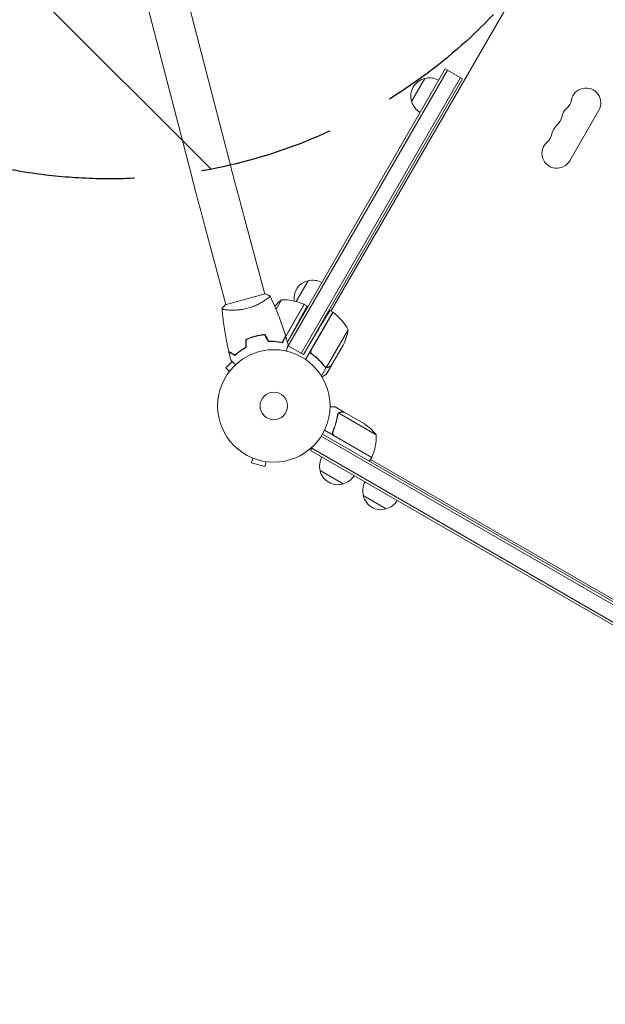
# Model space of a CAD drawing. Units: millimetres. Extents: x -4268 to 5342, y -7142 to 4431.
# Drawn here: x -2259 to -1707, y 1059 to 1987 of the extents above; entities that cross this region are included whole.
import ezdxf

# ---------------------------------------------------------------- set-up
doc = ezdxf.new("R2010")
doc.units = ezdxf.units.MM
doc.header["$LTSCALE"] = 20
doc.linetypes.add('HIDDEN', pattern=[9.525, 6.35, -3.175])
for name, color, linetype in [('2d', 230, 'Continuous'), ('EN-Free_Space', 10, 'HIDDEN'), ('EN-Free_Space_Hatch', 10, 'HIDDEN')]:
    doc.layers.add(name, color=color, linetype=linetype)

msp = doc.modelspace()

# ---------------------------------------------------------------- hatches: boundary and pattern name
at = {"layer": 'EN-Free_Space_Hatch'}
h = msp.add_hatch(dxfattribs=at)
h.set_pattern_fill('ANSI31', color=256, scale=100)
h.set_pattern_definition([(135, (623, -2651.45), (-224.506, -224.506), [])])
edge = h.paths.add_edge_path()
edge.add_arc((1623, -2651.45), 1000, 180, 360)
edge.add_line((2623, -2651.45), (2623, 0))
edge.add_arc((1623, 0), 1000, 0, 180)
edge.add_line((623, 0), (623, -2651.45))
edge = h.paths.add_edge_path()
edge.add_line((-3051.55, -4697.07), (-1665.64, -1348.96))
edge.add_line((-1665.64, -1348.96), (182.3, -2113.89))
edge.add_line((182.3, -2113.89), (-1203.61, -5462))
edge.add_arc((-2127.58, -5079.54), 1000, 157.51357, 337.51357, ccw=False)
edge = h.paths.add_edge_path()
edge.add_arc((-2173.76, 2337.02), 500, 0, 360)

# ---------------------------------------------------------------- linework, layer by layer
at = {"layer": '2d', "lineweight": 0}
for p, q in [((-1528.43, 2468.76), (-1965.18, 1712.28)), ((-2059.33, 1847.44), (-2168.04, 2266.66)), ((-2096.11, 1837.9), (-2204.83, 2257.12)), ((-2006.21, 1683.23), (-1857.49, 1940.81)), ((-1855.33, 1939.56), (-2005.43, 1679.57)), ((-1857.49, 1940.81), (-1841.04, 1931.31)), ((-1843.2, 1932.56), (-1993.3, 1672.57)), ((-1841.04, 1931.31), (-1991.14, 1671.32)), ((-1889.14, 1910), (-1876.64, 1931.65)), ((-1712.67, 1901.65), (-1740.17, 1854.02)), ((-2047.42, 1802.32), (-2027.6, 1728.37)), ((-2084.12, 1792.48), (-2064.31, 1718.54)), ((-1998.01, 1721.43), (-1986.74, 1740.95)), ((-2027.12, 1728.5), (-2064.79, 1718.41)), ((-2026.26, 1723.36), (-2026.26, 1723.36)), ((-2011.8, 1723.03), (-2016.97, 1714.09)), ((-1990.33, 1718.72), (-2011.19, 1682.59)), ((-2007.86, 1688.76), (-1990.51, 1718.82)), ((-1990.33, 1718.72), (-1987.5, 1717.08)), ((-1963.45, 1711.28), (-1989.15, 1666.77)), ((-1983.71, 1675.8), (-1963.28, 1711.18)), ((-1963.45, 1711.28), (-1966.18, 1712.86)), ((-2035.15, 1689.1), (-2035.29, 1688.86)), ((-2030.93, 1689.9), (-2031.06, 1689.68)), ((-2006.23, 1683.29), (-1999.62, 1695.21)), ((-1991.14, 1671.32), (-1979.06, 1691.43)), ((-1948.98, 1694.85), (-1969.43, 1659.43)), ((-2005.82, 1679.8), (-1991.14, 1671.32)), ((-1953.59, 1680.37), (-1964.54, 1661.39)), ((-1982.13, 1671.32), (-1983.65, 1672.19)), ((-2058.26, 1664.95), (-2064.22, 1658.99)), ((-1964.64, 1661.22), (-1969.54, 1652.73)), ((-1964.64, 1661.22), (-1964.74, 1661.28)), ((-2060.83, 1655.6), (-2064.22, 1658.99)), ((-2061.75, 1654.4), (-2061.72, 1654.43)), ((-2061.75, 1654.4), (-2061.74, 1654.39)), ((-1969.64, 1659.27), (-1974.23, 1651.31)), ((-1969.64, 1659.27), (-1971.14, 1660.14)), ((-1970.34, 1659.78), (-1970.34, 1659.78)), ((-1952.82, 1617.1), (-1961.31, 1622)), ((-1958.66, 1615.6), (-1958.66, 1615.6)), ((-1922.44, 1595.81), (-1957.86, 1616.25)), ((-1952.82, 1617.1), (-1952.88, 1617)), ((-1952.65, 1617), (-1933.67, 1606.04)), ((-1973.14, 1596.5), (-1167.32, 1131.26)), ((-1926.76, 1574.34), (-1971.27, 1600.04)), ((-1962.92, 1599.61), (-1963.67, 1598.3)), ((-1164.93, 1127), (-1974.44, 1594.36)), ((-1962.04, 1594.94), (-1926.66, 1574.51)), ((-1984.55, 1581.15), (-1982.6, 1584.51)), ((-1135.49, 1090.95), (-1984.55, 1581.15)), ((-1134.24, 1093.11), (-1983.3, 1583.31)), ((-2040.28, 1574.44), (-2040.33, 1574.46)), ((-2040.33, 1574.46), (-2040.33, 1574.46)), ((-2038.93, 1573.87), (-2040.17, 1569.24)), ((-2040.17, 1569.24), (-2027.62, 1565.87)), ((-2026.37, 1570.51), (-2027.62, 1565.87)), ((-2024.87, 1570.31), (-2024.92, 1570.33)), ((-2024.87, 1570.31), (-2024.87, 1570.32)), ((-1926.76, 1574.34), (-1928.76, 1570.87)), ((-1927.76, 1572.61), (-1666.49, 1421.76)), ((-1953.74, 1549.5), (-1975.39, 1562)), ((-1913.04, 1526), (-1934.69, 1538.5))]:
    msp.add_line(p, q, dxfattribs=at)
for radius in [53, 13]:
    msp.add_circle((-2019.04, 1623), radius, dxfattribs=at)
for centre, radius, start, end in [((-1872.91, 1915.06), 17, 102.66793, 197.33207), ((-1872.08, 1915.16), 17, 60.6413, 105.8135), ((-1724.79, 1908.65), 14, 330, 169.10989), ((-1872.58, 1914.3), 17, 194.1865, 239.3587), ((-1733.96, 1892.77), 14, 130.89011, 169.10989), ((-1752.29, 1913.94), 14, 310.89011, 349.10989), ((-1761.46, 1898.06), 14, 310.89011, 349.10989), ((-1743.13, 1876.89), 14, 130.89011, 169.10989), ((-1770.62, 1882.18), 14, 310.89011, 349.10989), ((-1752.29, 1861.02), 14, 130.89011, 330), ((-1983.01, 1724.36), 17, 102.66793, 188.45117), ((-1982.18, 1724.46), 17, 60.6413, 105.8135), ((-1980.4, 1684.12), 50, 128.8998, 139.01617), ((-2010.62, 1673.05), 50, 66.47279, 91.34969), ((-1991.86, 1716.14), 3, 63.19122, 66.47279), ((-1982.68, 1723.6), 17, 225.03367, 225.7303), ((-1982.68, 1723.6), 17, 237.44498, 239.3587), ((-1964.92, 1708.67), 3, 53.52721, 56.80878), ((-1992.86, 1670.87), 50, 28.65031, 53.52721), ((-1998.38, 1702.58), 50, 333.62431, 351.1002), ((-1961.36, 1564.41), 50, 38.8998, 56.37569), ((-1972.43, 1594.63), 50, 336.47279, 1.34969), ((-1958.9, 1566.56), 17, 150.6413, 195.8135), ((-1929.34, 1575.87), 3, 333.19122, 336.47279), ((-1958.8, 1565.73), 17, 192.66793, 287.33207), ((-1958.04, 1566.06), 17, 284.1865, 329.3587), ((-1918.2, 1543.06), 17, 150.6413, 195.8135), ((-1918.1, 1542.23), 17, 192.66793, 287.33207), ((-1917.33, 1542.56), 17, 284.1865, 329.3587)]:
    msp.add_arc(centre, radius, start, end, dxfattribs=at)
for points, knots in [([(-2047.42, 1802.32), (-2048.26, 1805.48), (-2049.11, 1808.64), (-2050.78, 1814.93), (-2051.61, 1818.06), (-2053.25, 1824.23), (-2054.06, 1827.28), (-2055.63, 1833.27), (-2056.4, 1836.21), (-2057.9, 1841.95), (-2058.63, 1844.74), (-2059.33, 1847.44)], [3.1415927, 3.1415927, 3.1415927, 3.1415927, 3.2510145, 3.2510145, 3.3604363, 3.3604363, 3.4698581, 3.4698581, 3.57928, 3.57928, 3.6887018, 3.6887018, 3.6887018, 3.6887018]), ([(-2084.12, 1792.48), (-2084.97, 1795.66), (-2085.82, 1798.84), (-2087.51, 1805.17), (-2088.34, 1808.31), (-2089.99, 1814.52), (-2090.8, 1817.59), (-2092.39, 1823.62), (-2093.16, 1826.58), (-2094.67, 1832.36), (-2095.4, 1835.17), (-2096.11, 1837.9)], [3.1415927, 3.1415927, 3.1415927, 3.1415927, 3.2510145, 3.2510145, 3.3604363, 3.3604363, 3.4698581, 3.4698581, 3.57928, 3.57928, 3.6887018, 3.6887018, 3.6887018, 3.6887018]), ([(-2022.48, 1726.64), (-2022.48, 1726.64), (-2022.48, 1726.64), (-2022.48, 1726.64), (-2022.47, 1726.62), (-2022.45, 1726.57), (-2022.45, 1726.55), (-2022.47, 1726.49), (-2022.49, 1726.46), (-2022.65, 1726.25), (-2022.92, 1725.98), (-2023.54, 1725.44), (-2023.78, 1725.23), (-2024.34, 1724.78), (-2024.66, 1724.54), (-2025.69, 1723.76), (-2026.5, 1723.18), (-2027.68, 1722.39), (-2027.93, 1722.23), (-2028.43, 1721.9), (-2028.69, 1721.74), (-2029.48, 1721.24), (-2030.03, 1720.91), (-2031.19, 1720.23), (-2031.8, 1719.89), (-2032.76, 1719.37), (-2033.09, 1719.2), (-2033.75, 1718.86), (-2034.09, 1718.69), (-2035.82, 1717.84), (-2037.28, 1717.2), (-2039.61, 1716.31), (-2040.42, 1716.02), (-2042.04, 1715.49), (-2042.86, 1715.25), (-2043.7, 1715.02)], [0.12220864, 0.12220864, 0.12220864, 0.12220864, 0.12268837, 0.12268837, 0.12524335, 0.12524335, 0.12652085, 0.12652085, 0.12779834, 0.12779834, 0.13290832, 0.13290832, 0.13546331, 0.13546331, 0.1380183, 0.1380183, 0.14312827, 0.14312827, 0.14440577, 0.14440577, 0.14568326, 0.14568326, 0.14823825, 0.14823825, 0.15079324, 0.15079324, 0.15207073, 0.15207073, 0.15334823, 0.15334823, 0.15845821, 0.15845821, 0.16101319, 0.16101319, 0.16356818, 0.16356818, 0.16356818, 0.16356818]), ([(-2022.45, 1726.58), (-2021.09, 1723.66), (-2019.77, 1720.71), (-2016.46, 1712.97), (-2014.55, 1708.15), (-2011, 1698.47), (-2009.36, 1693.61), (-2007.84, 1688.71)], [0.059167, 0.059167, 0.059167, 0.059167, 9.813784, 9.813784, 25.465712, 25.465712, 40.963003, 40.963003, 40.963003, 40.963003]), ([(-2067.88, 1714.48), (-2067.1, 1715.6), (-2066.21, 1716.77), (-2065.1, 1718.06), (-2064.95, 1718.23), (-2064.79, 1718.41)], [0, 0, 0, 0, 4.405135, 4.405135, 5.108724, 5.108724, 5.108724, 5.108724]), ([(-2043.7, 1715.02), (-2044.53, 1714.8), (-2045.37, 1714.6), (-2047.02, 1714.25), (-2047.85, 1714.1), (-2049.08, 1713.9), (-2049.49, 1713.84), (-2050.3, 1713.73), (-2050.71, 1713.68), (-2051.92, 1713.54), (-2052.7, 1713.47), (-2054.23, 1713.37), (-2054.98, 1713.33), (-2056.43, 1713.29), (-2057.14, 1713.28), (-2059.18, 1713.29), (-2060.43, 1713.34), (-2062.12, 1713.45), (-2062.66, 1713.5), (-2063.66, 1713.59), (-2064.13, 1713.64), (-2065.4, 1713.8), (-2066.11, 1713.91), (-2066.92, 1714.07), (-2067.15, 1714.12), (-2067.51, 1714.22), (-2067.65, 1714.27), (-2067.78, 1714.33), (-2067.82, 1714.35), (-2067.86, 1714.39), (-2067.87, 1714.41), (-2067.88, 1714.46), (-2067.88, 1714.47), (-2067.88, 1714.48), (-2067.88, 1714.48), (-2067.88, 1714.48)], [0.16356818, 0.16356818, 0.16356818, 0.16356818, 0.1661247, 0.1661247, 0.16868122, 0.16868122, 0.16995948, 0.16995948, 0.17123774, 0.17123774, 0.17379425, 0.17379425, 0.17635077, 0.17635077, 0.17890729, 0.17890729, 0.18402032, 0.18402032, 0.18657684, 0.18657684, 0.18913336, 0.18913336, 0.19424639, 0.19424639, 0.19680291, 0.19680291, 0.19935943, 0.19935943, 0.20063769, 0.20063769, 0.20191595, 0.20191595, 0.20447247, 0.20447247, 0.20490292, 0.20490292, 0.20490292, 0.20490292]), ([(-2061.59, 1674.31), (-2062.33, 1677.53), (-2063.01, 1680.77), (-2064.62, 1689.11), (-2065.46, 1694.23), (-2066.87, 1704.36), (-2067.44, 1709.38), (-2067.87, 1714.41)], [0, 0, 0, 0, 10.001335, 10.001335, 25.652861, 25.652861, 40.904303, 40.904303, 40.904303, 40.904303]), ([(-2027.53, 1690.27), (-2029.02, 1690.16), (-2030.53, 1689.98), (-2032.81, 1689.59), (-2033.58, 1689.45), (-2035.11, 1689.11), (-2035.89, 1688.92), (-2036.65, 1688.72)], [0, 0, 0, 0, 0.004702909, 0.004702909, 0.007054363, 0.007054363, 0.009405818, 0.009405818, 0.009405818, 0.009405818]), ([(-2027.64, 1690.06), (-2029.1, 1689.95), (-2030.59, 1689.77), (-2032.83, 1689.39), (-2033.58, 1689.24), (-2035.09, 1688.91), (-2035.85, 1688.73), (-2036.6, 1688.53)], [0, 0, 0, 0, 0.004616902, 0.004616902, 0.006925353, 0.006925353, 0.009233803, 0.009233803, 0.009233803, 0.009233803]), ([(-2036.65, 1688.72), (-2038.17, 1688.31), (-2039.66, 1687.84), (-2041.83, 1687.03), (-2042.55, 1686.74), (-2043.96, 1686.14), (-2044.65, 1685.82), (-2045.33, 1685.5)], [0.009405818, 0.009405818, 0.009405818, 0.009405818, 0.01410835, 0.01410835, 0.016459616, 0.016459616, 0.018810883, 0.018810883, 0.018810883, 0.018810883]), ([(-2036.6, 1688.53), (-2038.09, 1688.13), (-2039.55, 1687.66), (-2041.69, 1686.87), (-2042.39, 1686.59), (-2043.78, 1686), (-2044.46, 1685.69), (-2045.13, 1685.37)], [0.009233803, 0.009233803, 0.009233803, 0.009233803, 0.013850802, 0.013850802, 0.016159301, 0.016159301, 0.0184678, 0.0184678, 0.0184678, 0.0184678]), ([(-2024.01, 1683.78), (-2022.74, 1683.83), (-2021.52, 1683.83), (-2019.18, 1683.74), (-2018.06, 1683.66), (-2016.44, 1683.49), (-2015.91, 1683.43), (-2014.88, 1683.28), (-2014.37, 1683.21), (-2012.9, 1682.96), (-2011.99, 1682.77), (-2011.15, 1682.58)], [0, 0, 0, 0, 0.00404294, 0.00404294, 0.00808588, 0.00808588, 0.01010735, 0.01010735, 0.01212882, 0.01212882, 0.01617176, 0.01617176, 0.01617176, 0.01617176]), ([(-2023.9, 1683.99), (-2022.65, 1684.03), (-2021.46, 1684.03), (-2019.15, 1683.94), (-2018.05, 1683.86), (-2015.93, 1683.64), (-2014.91, 1683.5), (-2012.98, 1683.17), (-2012.08, 1682.99), (-2011.25, 1682.81)], [0, 0, 0, 0, 0.00398181, 0.00398181, 0.00796362, 0.00796362, 0.01194542, 0.01194542, 0.01592723, 0.01592723, 0.01592723, 0.01592723]), ([(-2011.25, 1682.81), (-2010.86, 1683.48), (-2010.5, 1684.11), (-2009.83, 1685.27), (-2009.52, 1685.8), (-2009.11, 1686.51), (-2008.98, 1686.73), (-2008.74, 1687.15), (-2008.63, 1687.34), (-2008.33, 1687.86), (-2008.17, 1688.13), (-2008.01, 1688.42), (-2007.97, 1688.49), (-2007.9, 1688.6), (-2007.89, 1688.63), (-2007.87, 1688.66), (-2007.86, 1688.68), (-2007.85, 1688.69), (-2007.85, 1688.7), (-2007.84, 1688.71), (-2007.84, 1688.71), (-2007.84, 1688.71)], [0, 0, 0, 0, 0.00350666, 0.00350666, 0.00701332, 0.00701332, 0.00876665, 0.00876665, 0.01051997, 0.01051997, 0.01402663, 0.01402663, 0.01577996, 0.01577996, 0.01753329, 0.01753329, 0.02103995, 0.02103995, 0.02454661, 0.02454661, 0.02744921, 0.02744921, 0.02744921, 0.02744921]), ([(-2011.15, 1682.58), (-2010.76, 1683.25), (-2010.4, 1683.88), (-2009.73, 1685.03), (-2009.43, 1685.56), (-2009.02, 1686.27), (-2008.89, 1686.49), (-2008.65, 1686.91), (-2008.54, 1687.1), (-2008.24, 1687.62), (-2008.09, 1687.88), (-2007.92, 1688.17), (-2007.88, 1688.24), (-2007.84, 1688.32), (-2007.82, 1688.34), (-2007.81, 1688.37), (-2007.8, 1688.38), (-2007.79, 1688.4), (-2007.78, 1688.42), (-2007.77, 1688.43), (-2007.77, 1688.44), (-2007.76, 1688.44), (-2007.76, 1688.45), (-2007.76, 1688.45)], [0, 0, 0, 0, 0.0035063, 0.0035063, 0.0070126, 0.0070126, 0.00876575, 0.00876575, 0.0105189, 0.0105189, 0.0140252, 0.0140252, 0.01577835, 0.01577835, 0.01665493, 0.01665493, 0.0175315, 0.0175315, 0.02103781, 0.02103781, 0.02454411, 0.02454411, 0.0274484, 0.0274484, 0.0274484, 0.0274484]), ([(-2005.53, 1680.85), (-2005.53, 1680.85), (-2005.54, 1680.85), (-2005.54, 1680.83), (-2005.54, 1680.82), (-2005.55, 1680.8), (-2005.55, 1680.79), (-2005.55, 1680.78), (-2005.56, 1680.76), (-2005.58, 1680.68), (-2005.61, 1680.59), (-2005.71, 1680.2), (-2005.82, 1679.8), (-2006.02, 1679.03), (-2006.1, 1678.75), (-2006.26, 1678.14), (-2006.35, 1677.82), (-2006.62, 1676.79), (-2006.83, 1676.03), (-2007.09, 1675.03), (-2007.14, 1674.85), (-2007.19, 1674.66)], [0.03093242, 0.03093242, 0.03093242, 0.03093242, 0.03756195, 0.03756195, 0.04131815, 0.04131815, 0.04225719, 0.04225719, 0.04319624, 0.04319624, 0.04507434, 0.04507434, 0.04883054, 0.04883054, 0.05070863, 0.05070863, 0.05258673, 0.05258673, 0.05634293, 0.05634293, 0.05718798, 0.05718798, 0.05718798, 0.05718798]), ([(-2055.69, 1670.9), (-2056.36, 1671.29), (-2056.99, 1671.65), (-2058.15, 1672.32), (-2058.68, 1672.63), (-2059.39, 1673.04), (-2059.62, 1673.17), (-2060.03, 1673.41), (-2060.23, 1673.52), (-2060.74, 1673.82), (-2061.02, 1673.97), (-2061.3, 1674.14), (-2061.38, 1674.18), (-2061.48, 1674.24), (-2061.51, 1674.26), (-2061.54, 1674.28), (-2061.56, 1674.29), (-2061.58, 1674.3), (-2061.58, 1674.3), (-2061.59, 1674.3), (-2061.59, 1674.31), (-2061.59, 1674.31)], [0, 0, 0, 0, 0.00350666, 0.00350666, 0.00701332, 0.00701332, 0.00876665, 0.00876665, 0.01051997, 0.01051997, 0.01402663, 0.01402663, 0.01577996, 0.01577996, 0.01753329, 0.01753329, 0.02103995, 0.02103995, 0.02454661, 0.02454661, 0.02744921, 0.02744921, 0.02744921, 0.02744921]), ([(-2055.66, 1670.65), (-2056.33, 1671.04), (-2056.96, 1671.4), (-2058.12, 1672.07), (-2058.65, 1672.37), (-2059.36, 1672.78), (-2059.58, 1672.91), (-2059.99, 1673.15), (-2060.18, 1673.26), (-2060.7, 1673.56), (-2060.97, 1673.71), (-2061.25, 1673.88), (-2061.32, 1673.92), (-2061.4, 1673.96), (-2061.42, 1673.98), (-2061.45, 1673.99), (-2061.46, 1674), (-2061.48, 1674.01), (-2061.5, 1674.02), (-2061.52, 1674.03), (-2061.52, 1674.03), (-2061.53, 1674.04), (-2061.53, 1674.04), (-2061.53, 1674.04)], [0, 0, 0, 0, 0.0035063, 0.0035063, 0.0070126, 0.0070126, 0.00876575, 0.00876575, 0.0105189, 0.0105189, 0.0140252, 0.0140252, 0.01577835, 0.01577835, 0.01665493, 0.01665493, 0.0175315, 0.0175315, 0.02103781, 0.02103781, 0.02454411, 0.02454411, 0.0274484, 0.0274484, 0.0274484, 0.0274484]), ([(-2045.33, 1678.25), (-2046.43, 1677.66), (-2047.46, 1677.06), (-2049.41, 1675.83), (-2050.33, 1675.21), (-2052.06, 1673.96), (-2052.87, 1673.33), (-2054.37, 1672.08), (-2055.06, 1671.48), (-2055.69, 1670.9)], [0, 0, 0, 0, 0.00398181, 0.00398181, 0.00796362, 0.00796362, 0.01194542, 0.01194542, 0.01592723, 0.01592723, 0.01592723, 0.01592723]), ([(-2045.13, 1678.13), (-2046.25, 1677.53), (-2047.3, 1676.92), (-2049.29, 1675.68), (-2050.22, 1675.04), (-2051.54, 1674.09), (-2051.96, 1673.77), (-2052.79, 1673.13), (-2053.18, 1672.81), (-2054.33, 1671.86), (-2055.03, 1671.24), (-2055.66, 1670.65)], [0, 0, 0, 0, 0.00404294, 0.00404294, 0.00808588, 0.00808588, 0.01010735, 0.01010735, 0.01212882, 0.01212882, 0.01617176, 0.01617176, 0.01617176, 0.01617176]), ([(-1985.34, 1673.37), (-1982.53, 1671.49), (-1979.98, 1669.44), (-1977.06, 1666.71), (-1976.49, 1666.15), (-1975.37, 1665.02), (-1974.83, 1664.45), (-1973.24, 1662.71), (-1972.25, 1661.54), (-1971.31, 1660.35)], [0, 0, 0, 0, 0.0100259, 0.0100259, 0.01253237, 0.01253237, 0.01503885, 0.01503885, 0.0200518, 0.0200518, 0.0200518, 0.0200518]), ([(-1982.89, 1671.89), (-1983.12, 1672.05), (-1983.31, 1672.25), (-1983.57, 1672.58), (-1983.65, 1672.7), (-1983.79, 1672.94), (-1983.85, 1673.07), (-1984, 1673.45), (-1984.07, 1673.73), (-1984.11, 1674.15), (-1984.11, 1674.29), (-1984.1, 1674.57), (-1984.08, 1674.71), (-1984.06, 1674.85)], [0, 0, 0, 0, 0.000839577, 0.000839577, 0.001259366, 0.001259366, 0.001679155, 0.001679155, 0.002518732, 0.002518732, 0.002938521, 0.002938521, 0.00335831, 0.00335831, 0.00335831, 0.00335831]), ([(-1971.2, 1660.52), (-1972.81, 1662.57), (-1974.57, 1664.55), (-1978.45, 1668.35), (-1980.57, 1670.17), (-1982.89, 1671.89)], [0, 0, 0, 0, 0.00859307, 0.00859307, 0.01718614, 0.01718614, 0.01718614, 0.01718614]), ([(-2055.13, 1661.82), (-2055.27, 1661.96), (-2055.41, 1662.1), (-2056.14, 1662.83), (-2056.7, 1663.39), (-2057.46, 1664.15), (-2057.7, 1664.39), (-2058.15, 1664.84), (-2058.36, 1665.05), (-2058.73, 1665.42), (-2058.9, 1665.58), (-2059.18, 1665.87), (-2059.3, 1665.99), (-2059.49, 1666.17), (-2059.55, 1666.24), (-2059.6, 1666.29), (-2059.61, 1666.3), (-2059.62, 1666.31), (-2059.62, 1666.31), (-2059.64, 1666.33), (-2059.64, 1666.33), (-2059.66, 1666.34), (-2059.66, 1666.35), (-2059.66, 1666.35)], [0.00292306, 0.00292306, 0.00292306, 0.00292306, 0.00379004, 0.00379004, 0.00758008, 0.00758008, 0.0094751, 0.0094751, 0.01137012, 0.01137012, 0.01326514, 0.01326514, 0.01516016, 0.01516016, 0.01705518, 0.01705518, 0.01800269, 0.01800269, 0.0189502, 0.0189502, 0.02274024, 0.02274024, 0.02935902, 0.02935902, 0.02935902, 0.02935902]), ([(-1967.34, 1659.78), (-1966.62, 1660.19), (-1966.02, 1660.54), (-1965.08, 1661.08), (-1964.73, 1661.28), (-1964.54, 1661.39)], [0, 0, 0, 0, 0.00517024, 0.00517024, 0.01034048, 0.01034048, 0.01034048, 0.01034048]), ([(-1973.65, 1650.36), (-1973.35, 1650.53), (-1973.08, 1650.69), (-1972.45, 1651.05), (-1972.12, 1651.24), (-1971.67, 1651.5), (-1971.45, 1651.63), (-1971.22, 1651.76), (-1971.13, 1651.82), (-1971.07, 1651.85), (-1971.04, 1651.87), (-1970.03, 1652.45), (-1969.54, 1652.73), (-1969.54, 1652.73)], [0.0797676, 0.0797676, 0.0797676, 0.0797676, 0.125, 0.125, 0.1875, 0.1875, 0.21875, 0.234375, 0.2421875, 0.2421875, 0.25, 0.25, 0.5, 0.5, 0.5, 0.5]), ([(-1969.64, 1659.27), (-1969.97, 1659.35), (-1970.27, 1659.48), (-1970.7, 1659.75), (-1970.83, 1659.85), (-1971.09, 1660.08), (-1971.21, 1660.21), (-1971.31, 1660.35)], [0, 0, 0, 0, 0.001155976, 0.001155976, 0.001733964, 0.001733964, 0.002311952, 0.002311952, 0.002311952, 0.002311952]), ([(-1967.45, 1659.6), (-1967.54, 1659.55), (-1967.63, 1659.5), (-1967.77, 1659.44), (-1967.84, 1659.41), (-1967.93, 1659.37), (-1967.97, 1659.36), (-1968, 1659.35), (-1968.01, 1659.35), (-1968.01, 1659.35), (-1968.02, 1659.34), (-1968.11, 1659.31), (-1968.24, 1659.28), (-1968.4, 1659.25), (-1968.48, 1659.23), (-1968.52, 1659.23), (-1968.54, 1659.22), (-1968.55, 1659.22), (-1968.92, 1659.17), (-1969.28, 1659.19), (-1969.64, 1659.27)], [0, 0, 0, 0, 0.125, 0.125, 0.1875, 0.21875, 0.234375, 0.242187, 0.246094, 0.246094, 0.25, 0.25, 0.375, 0.4375, 0.46875, 0.484375, 0.484375, 0.5, 0.5, 1, 1, 1, 1]), ([(-1969.02, 1659.38), (-1968.75, 1659.36), (-1968.47, 1659.38), (-1968.06, 1659.48), (-1967.92, 1659.52), (-1967.63, 1659.62), (-1967.49, 1659.69), (-1967.34, 1659.78)], [0, 0, 0, 0, 0.00218234, 0.00218234, 0.003273511, 0.003273511, 0.004364681, 0.004364681, 0.004364681, 0.004364681]), ([(-1961.31, 1622), (-1961.31, 1622), (-1961.43, 1622), (-1961.81, 1622), (-1961.96, 1622), (-1962.24, 1622), (-1962.39, 1622), (-1962.56, 1622), (-1962.68, 1622), (-1962.74, 1622), (-1963.58, 1622), (-1964.66, 1622), (-1966.05, 1622)], [0.5, 0.5, 0.5, 0.5, 0.625, 0.625, 0.6875, 0.6875, 0.71875, 0.734375, 0.734375, 0.75, 0.75, 0.9464969, 0.9464969, 0.9464969, 0.9464969]), ([(-1958.46, 1615.9), (-1958.34, 1616.06), (-1958.22, 1616.2), (-1957.99, 1616.41), (-1957.88, 1616.49), (-1957.8, 1616.55)], [0.000526185, 0.000526185, 0.000526185, 0.000526185, 0.001315456, 0.001315456, 0.002104727, 0.002104727, 0.002104727, 0.002104727]), ([(-1958.46, 1615.52), (-1958.38, 1615.66), (-1958.29, 1615.79), (-1958.09, 1616.03), (-1957.98, 1616.15), (-1957.86, 1616.25)], [0.001328787, 0.001328787, 0.001328787, 0.001328787, 0.001872455, 0.001872455, 0.002416124, 0.002416124, 0.002416124, 0.002416124]), ([(-1957.8, 1616.55), (-1957.68, 1616.63), (-1957.56, 1616.71), (-1957.36, 1616.81), (-1957.26, 1616.85), (-1957.14, 1616.9), (-1957.08, 1616.92), (-1957.05, 1616.93), (-1957.04, 1616.94), (-1957.03, 1616.94), (-1957.03, 1616.94), (-1956.7, 1617.05), (-1956.38, 1617.1), (-1956.07, 1617.1)], [0, 0, 0, 0, 0.25, 0.25, 0.375, 0.4375, 0.46875, 0.484375, 0.492188, 0.492188, 0.5, 0.5, 1, 1, 1, 1]), ([(-1955.88, 1617), (-1956.05, 1617), (-1956.21, 1616.99), (-1956.51, 1616.94), (-1956.65, 1616.9), (-1957.06, 1616.77), (-1957.3, 1616.65), (-1957.53, 1616.5)], [0, 0, 0, 0, 0.001089402, 0.001089402, 0.002178803, 0.002178803, 0.004357607, 0.004357607, 0.004357607, 0.004357607]), ([(-1952.65, 1617), (-1952.87, 1617), (-1953.26, 1617), (-1954.35, 1617), (-1955.05, 1617), (-1955.88, 1617)], [0, 0, 0, 0, 0.00517024, 0.00517024, 0.01034048, 0.01034048, 0.01034048, 0.01034048]), ([(-1959.04, 1614.52), (-1959.4, 1611.93), (-1959.94, 1609.31), (-1961.06, 1605.33), (-1961.48, 1604), (-1962.19, 1602), (-1962.44, 1601.33), (-1962.97, 1599.99), (-1963.25, 1599.32), (-1963.54, 1598.66)], [0, 0, 0, 0, 0.00869705, 0.00869705, 0.01304558, 0.01304558, 0.01521984, 0.01521984, 0.01739411, 0.01739411, 0.01739411, 0.01739411]), ([(-1963.29, 1598.74), (-1962.14, 1601.38), (-1961.22, 1604.02), (-1959.75, 1609.25), (-1959.21, 1611.85), (-1958.85, 1614.42)], [0, 0, 0, 0, 0.00859307, 0.00859307, 0.01718614, 0.01718614, 0.01718614, 0.01718614]), ([(-1962.29, 1594.86), (-1962.46, 1594.95), (-1962.6, 1595.06), (-1962.88, 1595.29), (-1963.01, 1595.42), (-1963.24, 1595.71), (-1963.34, 1595.86), (-1963.52, 1596.18), (-1963.59, 1596.35), (-1963.7, 1596.7), (-1963.74, 1596.88), (-1963.79, 1597.24), (-1963.8, 1597.42), (-1963.78, 1597.79), (-1963.76, 1597.97), (-1963.67, 1598.32), (-1963.62, 1598.49), (-1963.54, 1598.66)], [0, 0, 0, 0, 0.000547172, 0.000547172, 0.001094344, 0.001094344, 0.001641516, 0.001641516, 0.002188688, 0.002188688, 0.00273586, 0.00273586, 0.003283032, 0.003283032, 0.003830204, 0.003830204, 0.004377377, 0.004377377, 0.004377377, 0.004377377]), ([(-1962.82, 1595.59), (-1963, 1595.8), (-1963.15, 1596.04), (-1963.33, 1596.42), (-1963.38, 1596.56), (-1963.46, 1596.82), (-1963.49, 1596.96), (-1963.55, 1597.37), (-1963.55, 1597.66), (-1963.48, 1598.21), (-1963.4, 1598.48), (-1963.29, 1598.74)], [0.001013661, 0.001013661, 0.001013661, 0.001013661, 0.001852653, 0.001852653, 0.002272148, 0.002272148, 0.002691644, 0.002691644, 0.003530636, 0.003530636, 0.004369628, 0.004369628, 0.004369628, 0.004369628])]:
    msp.add_open_spline(points, degree=3, knots=knots, dxfattribs=at)
for points in [[(-2027.12, 1728.5), (-2025.51, 1727.97), (-2023.91, 1727.32), (-2022.48, 1726.64)], [(-2022.48, 1726.64), (-2022.48, 1726.64), (-2022.48, 1726.64), (-2022.48, 1726.64)], [(-2033.09, 1689.41), (-2033.09, 1689.38), (-2033.09, 1689.36), (-2033.09, 1689.33)], [(-2032.99, 1689.55), (-2032.99, 1689.48), (-2032.99, 1689.42), (-2032.98, 1689.35)], [(-2027.64, 1690.06), (-2026.43, 1687.97), (-2025.22, 1685.88), (-2024.01, 1683.78)], [(-2027.53, 1690.27), (-2026.32, 1688.18), (-2025.11, 1686.08), (-2023.9, 1683.99)], [(-2045.33, 1685.5), (-2045.33, 1683.08), (-2045.33, 1680.67), (-2045.33, 1678.25)], [(-2045.13, 1685.37), (-2045.13, 1682.96), (-2045.13, 1680.54), (-2045.13, 1678.13)], [(-2024.81, 1685.56), (-2024.9, 1685.58), (-2024.98, 1685.6), (-2025.07, 1685.62)], [(-2024.67, 1685.32), (-2024.76, 1685.34), (-2024.85, 1685.36), (-2024.94, 1685.38)], [(-2019.26, 1683.74), (-2019.5, 1683.82), (-2019.73, 1683.89), (-2019.96, 1683.97)], [(-2018.52, 1683.69), (-2018.75, 1683.77), (-2018.99, 1683.85), (-2019.22, 1683.93)], [(-2011.57, 1682.67), (-2011.51, 1682.72), (-2011.45, 1682.78), (-2011.39, 1682.84)], [(-2007.76, 1688.45), (-2006.99, 1685.92), (-2006.24, 1683.39), (-2005.53, 1680.85)], [(-2059.66, 1666.35), (-2060.32, 1668.9), (-2060.94, 1671.47), (-2061.53, 1674.04)], [(-1984.06, 1674.85), (-1983.99, 1675.19), (-1983.88, 1675.5), (-1983.71, 1675.8)], [(-1970.79, 1660.1), (-1970.94, 1660.22), (-1971.08, 1660.37), (-1971.2, 1660.52)], [(-1970.34, 1659.78), (-1970.5, 1659.87), (-1970.65, 1659.98), (-1970.79, 1660.1)], [(-1970.34, 1659.78), (-1970.4, 1659.81), (-1970.45, 1659.84), (-1970.51, 1659.88)], [(-1970.34, 1659.78), (-1970.34, 1659.78), (-1970.34, 1659.78), (-1970.33, 1659.77)], [(-1970.32, 1659.76), (-1970.32, 1659.77), (-1970.33, 1659.77), (-1970.33, 1659.77)], [(-1969.43, 1659.43), (-1969.75, 1659.5), (-1970.04, 1659.61), (-1970.32, 1659.76)], [(-1969.02, 1659.38), (-1969.16, 1659.39), (-1969.29, 1659.41), (-1969.43, 1659.43)], [(-1959.04, 1614.52), (-1958.98, 1614.89), (-1958.87, 1615.23), (-1958.7, 1615.54)], [(-1958.85, 1614.42), (-1958.79, 1614.81), (-1958.67, 1615.17), (-1958.48, 1615.5)], [(-1958.7, 1615.54), (-1958.69, 1615.56), (-1958.68, 1615.58), (-1958.66, 1615.6)], [(-1958.46, 1615.9), (-1958.53, 1615.81), (-1958.6, 1615.71), (-1958.66, 1615.6)], [(-1958.48, 1615.5), (-1958.47, 1615.5), (-1958.47, 1615.5), (-1958.47, 1615.51)], [(-1958.46, 1615.52), (-1958.47, 1615.52), (-1958.47, 1615.51), (-1958.47, 1615.51)], [(-1957.86, 1616.25), (-1957.75, 1616.34), (-1957.64, 1616.43), (-1957.53, 1616.5)], [(-1962.82, 1595.59), (-1962.6, 1595.33), (-1962.34, 1595.11), (-1962.04, 1594.94)]]:
    msp.add_open_spline(points, degree=3, dxfattribs=at)
for points, weights in [([(-1999.62, 1695.21), (-1992.52, 1708.02), (-1987.5, 1717.08), (-1987.5, 1717.08)], [1, 0.804737854124, 0.804737854124, 1]), ([(-1979.06, 1691.43), (-1971.52, 1703.98), (-1966.18, 1712.86), (-1966.18, 1712.86)], [1, 0.804737854124, 0.804737854124, 1]), ([(-2033.09, 1689.41), (-2033.09, 1689.45), (-2033.09, 1689.49), (-2033.09, 1689.53)], [1, 0.999791002503, 0.999584024173, 0.999379065011]), ([(-1967.45, 1659.6), (-1965.59, 1660.67), (-1964.64, 1661.22), (-1964.64, 1661.22)], [1, 0.989183671007, 0.983775506511, 0.983775506511]), ([(-1952.82, 1617.1), (-1952.82, 1617.1), (-1953.91, 1617.1), (-1956.07, 1617.1)], [0.983775506511, 0.983775506511, 0.989183671007, 1])]:
    msp.add_rational_spline(points, weights, degree=3, dxfattribs=at)
at = {"layer": 'EN-Free_Space'}
msp.add_circle((-2173.76, 2337.02), 500, dxfattribs=at)

doc.saveas('drawing.dxf')
